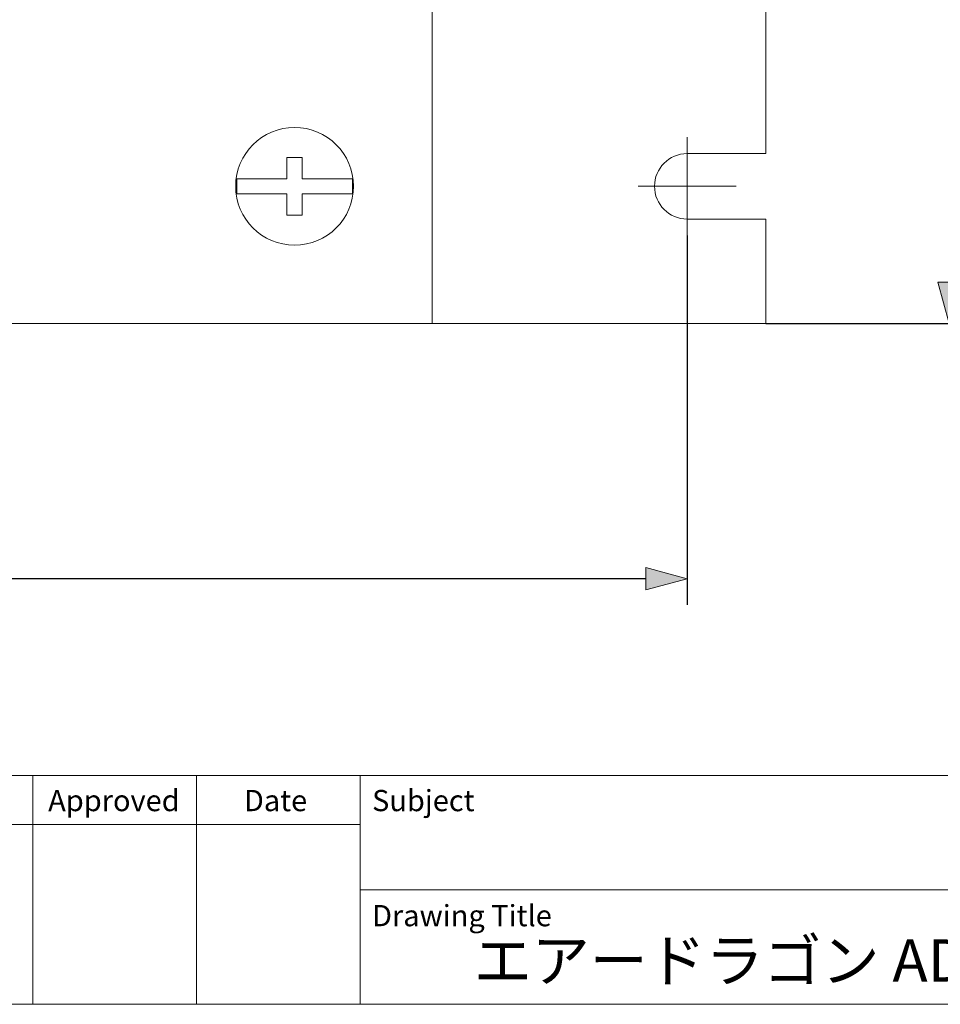
# Model space of a CAD drawing. Units: millimetres. Extents: x -140 to 140, y -98 to 97.
# Drawn here: x -26 to 44, y -98 to -22 of the extents above; entities that cross this region are included whole.
import ezdxf

# ---------------------------------------------------------------- set-up
doc = ezdxf.new("R2010")
doc.units = ezdxf.units.MM
doc.header["$LTSCALE"] = 5.08
doc.header["$PDMODE"] = 1
doc.header["$PDSIZE"] = -2
doc.layers.add('レイヤ-1', color=7, linetype='Continuous')
doc.styles.get("Standard").update_dxf_attribs({"font": 'txt', "bigfont": 'BIGFONT.SHX'})
doc.styles.add('ヒラギノ角ゴ Pro W3', font='txt', dxfattribs={"bigfont": '\x83q\x83\x89\x83M\x83m\x8ap\x83S Pro W3'})
doc.dimstyles.new('JIS', dxfattribs={"dimtxt": 3.24528, "dimasz": 3.175, "dimexe": 2, "dimexo": 0, "dimgap": 1, "dimtad": 1, "dimdec": 1, "dimdsep": 46, "dimtxsty": 'ヒラギノ角ゴ Pro W3', "dimblk": 'VW_FILLEDARROW', "dimblk1": 'VW_FILLEDARROW', "dimblk2": 'VW_FILLEDARROW', "dimcen": 0, "dimazin": 0, "dimtfac": 1, "dimtdec": 1, "dimtix": 1, "dimtofl": 0, "dimtmove": 0, "dimatfit": 0, "dimldrblk": 'VW_FILLEDARROW', "dimfxl": 1, "dimfrac": 2, "dimtolj": 1, "dimarcsym": 0})

# ---------------------------------------------------------------- blocks, each defined once
blk = doc.blocks.new('グループ-5-1')
at = {"color": 7, "linetype": 'Continuous', "lineweight": 20}
for p, q in [((25, -31.25), (25, -38.75)), ((21.25, -35), (28.75, -35))]:
    blk.add_line(p, q, dxfattribs=at)
blk = doc.blocks.new('VW_FILLEDARROW')
at = {"linetype": 'Continuous', "lineweight": 0}
blk.add_hatch(color=0, dxfattribs=at).paths.add_polyline_path([(-1, 0.268), (0, 0), (-1, -0.268)])
at = {"color": 0, "linetype": 'Continuous', "lineweight": 5, "flags": 128}
blk.add_lwpolyline([(-1, 0.268), (0, 0), (-1, -0.268)], close=True, dxfattribs=at)
blk = doc.blocks.new('*D10')
at = {"layer": 'Defpoints', "color": 0}
for p in [(31, 55.5), (45, 55.5), (31, -45.5)]:
    blk.add_point(p, dxfattribs=at)
at = {"layer": 'レイヤ-1', "color": 0, "linetype": 'Continuous', "lineweight": -2}
for p, q in [((31, 55.5), (47, 55.5)), ((45, -42.325), (45, 52.325)), ((31, -45.5), (47, -45.5))]:
    blk.add_line(p, q, dxfattribs=at)
at = {"layer": 'レイヤ-1', "color": 0, "lineweight": -2, "xscale": 3.175, "yscale": 3.175, "zscale": 3.175}
for p, rotation in [((45, 55.5), 90.00000000000001), ((45, -45.5), 270)]:
    blk.add_blockref('VW_FILLEDARROW', p, dxfattribs=dict(at, rotation=rotation))
at = {"layer": 'レイヤ-1', "color": 0, "lineweight": 20, "insert": (42.377, 5), "char_height": 3.2453, "attachment_point": 5, "rotation": 90, "style": 'ヒラギノ角ゴ Pro W3'}
blk.add_mtext('\\A1;101', dxfattribs=at)
blk = doc.blocks.new('*D12')
at = {"layer": 'Defpoints', "color": 0}
for p in [(-115, -38.75), (25, -38.75), (-115, -65)]:
    blk.add_point(p, dxfattribs=at)
at = {"layer": 'レイヤ-1', "color": 0, "linetype": 'Continuous', "lineweight": -2}
for p, q in [((-115, -38.75), (-115, -67)), ((25, -38.75), (25, -67)), ((21.825, -65), (-111.825, -65))]:
    blk.add_line(p, q, dxfattribs=at)
at = {"layer": 'レイヤ-1', "color": 0, "lineweight": -2, "xscale": 3.175, "yscale": 3.175, "zscale": 3.175, "rotation": 180}
blk.add_blockref('VW_FILLEDARROW', (-115, -65), dxfattribs=at)
at = {"layer": 'レイヤ-1', "color": 0, "lineweight": -2, "xscale": 3.175, "yscale": 3.175, "zscale": 3.175}
blk.add_blockref('VW_FILLEDARROW', (25, -65), dxfattribs=at)
at = {"layer": 'レイヤ-1', "color": 0, "lineweight": 20, "insert": (-45, -62.377), "char_height": 3.2453, "attachment_point": 5, "style": 'ヒラギノ角ゴ Pro W3'}
blk.add_mtext('\\A1;140', dxfattribs=at)

msp = doc.modelspace()

# ---------------------------------------------------------------- linework, layer by layer
at = {"layer": 'レイヤ-1', "color": 7, "linetype": 'Continuous', "lineweight": 20}
for p, q in [((31, 42.5), (31, -32.5)), ((25, -32.5), (31, -32.5)), ((25, -37.5), (31, -37.5)), ((-140, -80.029), (140, -80.029)), ((-25, -80.029), (-25, -97.529)), ((-12.5, -80.029), (-12.5, -97.529)), ((0, -80.029), (0, -97.529)), ((-87.5, -83.779), (0, -83.779)), ((0, -88.779), (140, -88.779))]:
    msp.add_line(p, q, dxfattribs=at)
at = {"layer": 'レイヤ-1', "color": 7, "linetype": 'Continuous', "lineweight": 20, "flags": 128}
for points in [[(-140, 97.471), (140, 97.471), (140, -97.529), (-140, -97.529)], [(-95.5, 55.5), (5.5, 55.5), (5.5, -45.5), (-95.5, -45.5)], [(-5.582, -34.418), (-5.582, -32.788), (-4.418, -32.788), (-4.418, -34.418), (-0.577, -34.418), (-0.577, -35.582), (-4.418, -35.582), (-4.418, -37.212), (-5.582, -37.212), (-5.582, -35.582), (-9.423, -35.582), (-9.423, -34.418)]]:
    msp.add_lwpolyline(points, close=True, dxfattribs=at)
msp.add_lwpolyline([(31, -37.5), (31, -45.5), (-121, -45.5), (-121, -37.5)], dxfattribs=at)
at = {"layer": 'レイヤ-1', "color": 7, "linetype": 'Continuous', "lineweight": 20}
msp.add_circle((-5, -35), 4.5, dxfattribs=at)
msp.add_arc((25, -35), 2.5, 90, 270, dxfattribs=at)

# ---------------------------------------------------------------- block references
at = {"layer": 'レイヤ-1', "color": 7}
msp.add_blockref('グループ-5-1', (0, 0), dxfattribs=at)

# ---------------------------------------------------------------- texts
at = {"layer": 'レイヤ-1', "color": 7, "attachment_point": 1, "line_spacing_factor": 1.178728}
for s, insert, char_height in [('{\\fヒラギノ角ゴ Pro W3|b0|i0|c128|p0;Approved}', (-23.824, -81.143), 1.62264), ('{\\fヒラギノ角ゴ Pro W3|b0|i0|c128|p0;Date}', (-8.871, -81.143), 1.62264), ('{\\fヒラギノ角ゴ Pro W3|b0|i0|c128|p0;Subject}', (0.92, -81.143), 1.62264), ('{\\fヒラギノ角ゴ Pro W3|b0|i0|c128|p0;Drawing Title}', (0.92, -89.939), 1.62264), ('{\\fヒラギノ角ゴ Pro W3|b0|i0|c128|p0;エアードラゴン AD-400 付属 ブレーキスイッチ\\fヒラギノ角ゴ Pro W3|b0|i0|c128|p0; 外形図}', (8.694, -92.558), 3.24528)]:
    msp.add_mtext(s, dxfattribs=dict(at, insert=insert, char_height=char_height))

# ---------------------------------------------------------------- dimensions: what is measured, and where the dimension line sits
at = {"layer": 'レイヤ-1', "color": 7, "linetype": 'Continuous', "lineweight": 20}
dim = msp.add_linear_dim(base=(45, 55.5), p1=(31, -45.5), p2=(31, 55.5), angle=270, dimstyle='JIS', override={"dimpost": '<>', "dimtxsty": 'ヒラギノ角ゴ Pro W3', "dimtmove": 2}, dxfattribs=at)
dim.commit()
dim.dimension.update_dxf_attribs({"geometry": '*D10', "text_midpoint": (42.377, 5)})
dim = msp.add_linear_dim(base=(-115, -65), p1=(25, -38.75), p2=(-115, -38.75), dimstyle='JIS', override={"dimpost": '<>', "dimtxsty": 'ヒラギノ角ゴ Pro W3', "dimtmove": 2}, dxfattribs=at)
dim.commit()
dim.dimension.update_dxf_attribs({"geometry": '*D12', "text_midpoint": (-45, -62.377)})

doc.saveas('drawing.dxf')
